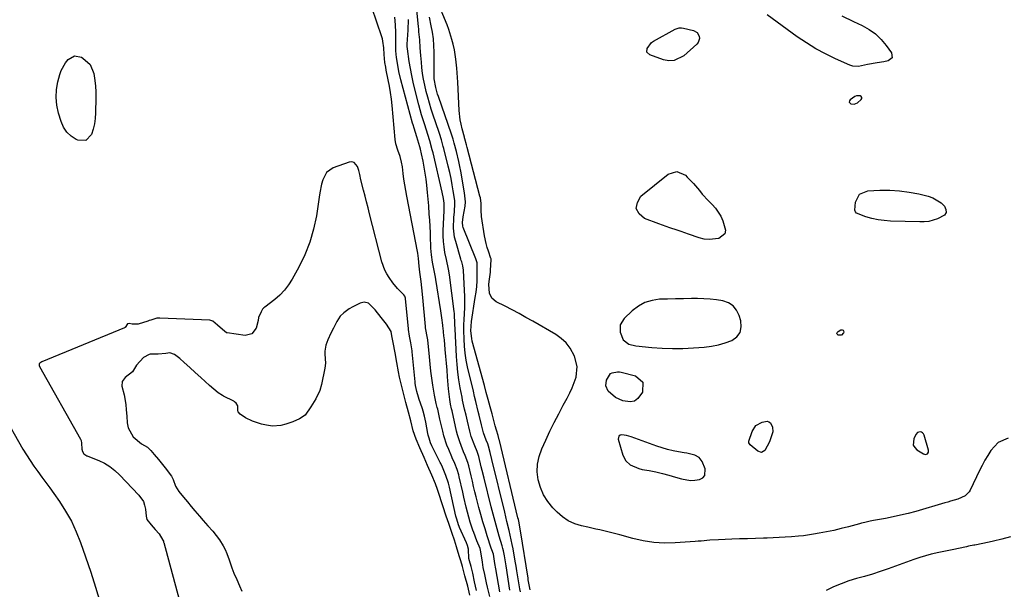
# Model space of a CAD drawing. Units: inches. Extents: x 1894452 to 1899718, y 373917 to 379811.
# Drawn here: x 1895803 to 1896257, y 378072 to 378335 of the extents above; entities that cross this region are included whole.
import ezdxf

# ---------------------------------------------------------------- set-up
doc = ezdxf.new("R2010")
doc.units = ezdxf.units.IN
doc.header["$MEASUREMENT"] = 0
for name, color, linetype in [('1', 7, 'Continuous'), ('7', 7, 'Continuous'), ('8', 7, 'Continuous')]:
    doc.layers.add(name, color=color, linetype=linetype)

msp = doc.modelspace()

# ---------------------------------------------------------------- linework, layer by layer
at = {"layer": '1', "color": 18}
for points in [[(1896188.65, 378299.86, 1632), (1896187.85, 378299.57, 1632), (1896185.7, 378297.99, 1632), (1896185.39, 378297.47, 1632), (1896185.3, 378296.98, 1632), (1896185.53, 378296.54, 1632), (1896185.97, 378296.12, 1632), (1896187.59, 378295.94, 1632), (1896189.07, 378296.63, 1632), (1896190.78, 378298.1, 1632), (1896191.05, 378298.62, 1632), (1896191.1, 378299.08, 1632), (1896190.85, 378299.48, 1632), (1896190.38, 378299.82, 1632), (1896188.65, 378299.86, 1632)], [(1896079.72, 378194.26, 1632), (1896079.74, 378190.86, 1632), (1896081.12, 378187.44, 1632), (1896083.73, 378185.46, 1632), (1896086.97, 378184.57, 1632), (1896094.27, 378183.9, 1632), (1896099.06, 378183.58, 1632), (1896103.85, 378183.41, 1632), (1896108.64, 378183.48, 1632), (1896113.44, 378183.7, 1632), (1896118.45, 378184.05, 1632), (1896121.73, 378184.45, 1632), (1896124.95, 378185.06, 1632), (1896128.1, 378186, 1632), (1896131.19, 378187.15, 1632), (1896133.44, 378188.84, 1632), (1896134.99, 378190.85, 1632), (1896135.51, 378193.34, 1632), (1896135.34, 378196.14, 1632), (1896134.55, 378198.69, 1632), (1896133.32, 378201.09, 1632), (1896131.73, 378203.08, 1632), (1896129.57, 378204.43, 1632), (1896127.04, 378205.37, 1632), (1896124.15, 378205.81, 1632), (1896121.24, 378206.16, 1632), (1896118.32, 378206.33, 1632), (1896115.39, 378206.4, 1632), (1896112.5, 378206.39, 1632), (1896108.84, 378206.35, 1632), (1896105.18, 378206.3, 1632), (1896101.52, 378206.21, 1632), (1896097.87, 378206.11, 1632), (1896094.37, 378205.6, 1632), (1896091.08, 378204.63, 1632), (1896088.07, 378202.95, 1632), (1896085.26, 378200.82, 1632), (1896081.46, 378197.18, 1632), (1896079.72, 378194.26, 1632)], [(1896010.4, 378069.72, 1618), (1896009.39, 378073.94, 1618), (1896008.1, 378078.71, 1618), (1896006.95, 378082.93, 1618), (1896006.18, 378085.62, 1618), (1896005.47, 378087.95, 1618), (1896004.23, 378092.09, 1618), (1896003.29, 378095.1, 1618), (1896002.22, 378098.1, 1618), (1896000.7, 378102.71, 1618), (1895999.5, 378106.23, 1618), (1895997.9, 378110.9, 1618), (1895997.25, 378112.8, 1618), (1895996.33, 378115.74, 1618), (1895995.46, 378118.41, 1618), (1895994.46, 378121.1, 1618), (1895992.86, 378125.12, 1618), (1895990.88, 378129.44, 1618), (1895989.23, 378133.23, 1618), (1895987.33, 378137.68, 1618), (1895985.65, 378141.63, 1618), (1895984.29, 378145.43, 1618), (1895983.1, 378150.14, 1618), (1895982.07, 378154.01, 1618), (1895980.89, 378158.47, 1618), (1895979.78, 378162.78, 1618), (1895979.14, 378165.24, 1618), (1895978.52, 378167.7, 1618), (1895977.97, 378170.15, 1618), (1895977.46, 378172.61, 1618), (1895976.68, 378176.98, 1618), (1895975.9, 378181.44, 1618), (1895974.98, 378186.1, 1618), (1895974.39, 378189.26, 1618), (1895974, 378191.2, 1618), (1895971.97, 378194.61, 1618), (1895969.5, 378197.63, 1618), (1895966.76, 378201.26, 1618), (1895963.57, 378204.37, 1618), (1895961.69, 378204.77, 1618), (1895959.83, 378204.27, 1618), (1895956.37, 378202.61, 1618), (1895954.7, 378201.62, 1618), (1895952.17, 378199.84, 1618), (1895950.55, 378198.26, 1618), (1895949, 378195.86, 1618), (1895947.51, 378192.84, 1618), (1895946.32, 378190.41, 1618), (1895944.85, 378187.37, 1618), (1895943.88, 378184.87, 1618), (1895943.49, 378182.12, 1618), (1895943.5, 378180.73, 1618), (1895943.72, 378176.72, 1618), (1895943.53, 378174.35, 1618), (1895943.05, 378172.03, 1618), (1895942.43, 378169.15, 1618), (1895941.92, 378166.84, 1618), (1895941.2, 378163.99, 1618), (1895939.35, 378160.17, 1618), (1895937, 378156.49, 1618), (1895934.35, 378152.74, 1618), (1895931.87, 378151.07, 1618), (1895928.73, 378149.66, 1618), (1895925.48, 378148.47, 1618), (1895923.19, 378147.89, 1618), (1895919.27, 378147.65, 1618), (1895916.52, 378148.01, 1618), (1895914.33, 378148.59, 1618), (1895910.16, 378149.91, 1618), (1895906.97, 378151.51, 1618), (1895904.45, 378153.15, 1618), (1895903.52, 378154.19, 1618), (1895903.29, 378154.82, 1618), (1895903.4, 378156.03, 1618), (1895903.38, 378156.98, 1618), (1895902.64, 378158.21, 1618), (1895901.87, 378158.84, 1618), (1895901.44, 378159.1, 1618), (1895896.82, 378161.44, 1618), (1895896.28, 378161.72, 1618), (1895894.23, 378163.04, 1618), (1895892.25, 378164.68, 1618), (1895890.27, 378166.43, 1618), (1895888.26, 378168.24, 1618), (1895886.23, 378170.08, 1618), (1895883.7, 378172.39, 1618), (1895881.17, 378174.7, 1618), (1895878.64, 378177, 1618), (1895876.61, 378178.85, 1618), (1895874.19, 378180.68, 1618), (1895872.04, 378181.34, 1618), (1895870.11, 378181.11, 1618), (1895866.68, 378180.79, 1618), (1895862.99, 378180.84, 1618), (1895862.41, 378180.63, 1618), (1895859.84, 378179.32, 1618), (1895856.65, 378175.78, 1618), (1895854.83, 378172.69, 1618), (1895851.46, 378170.05, 1618), (1895849.99, 378168.14, 1618), (1895849.82, 378166, 1618), (1895850.96, 378162.09, 1618), (1895851.65, 378157.59, 1618), (1895851.86, 378155.2, 1618), (1895852.11, 378152.21, 1618), (1895852.37, 378149.23, 1618), (1895852.74, 378146.91, 1618), (1895855.11, 378142.69, 1618), (1895858.92, 378139.52, 1618), (1895861.72, 378137.9, 1618), (1895863.23, 378136.45, 1618), (1895864.84, 378134.51, 1618), (1895866.74, 378132.22, 1618), (1895869.87, 378128.38, 1618), (1895872.74, 378124.66, 1618), (1895873.48, 378122.99, 1618), (1895874.65, 378119.94, 1618), (1895876.21, 378117.52, 1618), (1895878.36, 378114.87, 1618), (1895880.09, 378112.75, 1618), (1895881.85, 378110.62, 1618), (1895883.55, 378108.62, 1618), (1895885.71, 378106.16, 1618), (1895887.44, 378104.19, 1618), (1895889.6, 378101.72, 1618), (1895891.76, 378099.26, 1618), (1895893.42, 378097.29, 1618), (1895894.87, 378095.25, 1618), (1895896.57, 378092.55, 1618), (1895897.53, 378090.79, 1618), (1895898.34, 378089.01, 1618), (1895899.39, 378086.08, 1618), (1895900.63, 378082.39, 1618), (1895901.58, 378079.94, 1618), (1895902.84, 378076.97, 1618), (1895904.11, 378074.01, 1618), (1895905.13, 378071.65, 1618)], [(1896082.21, 378131.67, 1632), (1896084.31, 378129.78, 1632), (1896088.35, 378128.05, 1632), (1896089.78, 378127.71, 1632), (1896093.02, 378127.13, 1632), (1896096.1, 378126.52, 1632), (1896099.15, 378125.84, 1632), (1896102.18, 378125.04, 1632), (1896105.19, 378124.17, 1632), (1896107.9, 378123.33, 1632), (1896112.08, 378122.61, 1632), (1896114.18, 378122.69, 1632), (1896116.3, 378122.99, 1632), (1896117.75, 378123.8, 1632), (1896118.74, 378124.86, 1632), (1896118.87, 378127.94, 1632), (1896117.47, 378131.33, 1632), (1896116.13, 378133.21, 1632), (1896114.12, 378134.33, 1632), (1896110.49, 378135.2, 1632), (1896109.26, 378135.41, 1632), (1896106.59, 378135.82, 1632), (1896104.05, 378136.29, 1632), (1896101.53, 378136.86, 1632), (1896099.04, 378137.57, 1632), (1896096.59, 378138.39, 1632), (1896084.68, 378142.76, 1632), (1896082.56, 378143.36, 1632), (1896080.37, 378143.64, 1632), (1896079.61, 378143.42, 1632), (1896079.05, 378143.04, 1632), (1896078.78, 378141.62, 1632), (1896080.94, 378134.19, 1632), (1896082.21, 378131.67, 1632)], [(1896216.84, 378144.73, 1632), (1896216.03, 378143.85, 1632), (1896215.05, 378141.74, 1632), (1896214.84, 378138.94, 1632), (1896215.51, 378137.77, 1632), (1896216.55, 378136.72, 1632), (1896219.6, 378134.84, 1632), (1896220.04, 378134.67, 1632), (1896220.48, 378134.61, 1632), (1896220.91, 378134.72, 1632), (1896221.33, 378134.92, 1632), (1896221.86, 378135.66, 1632), (1896221.91, 378136.1, 1632), (1896221.87, 378136.57, 1632), (1896219.8, 378143.53, 1632), (1896219.51, 378144.08, 1632), (1896219.13, 378144.53, 1632), (1896218.61, 378144.81, 1632), (1896218.01, 378144.99, 1632), (1896216.84, 378144.73, 1632)]]:
    msp.add_polyline3d(points, dxfattribs=at)
at = {"layer": '7', "color": 18}
for points in [[(1896019.55, 378069.14, 1622), (1896018.48, 378073.44, 1622), (1896018.04, 378075.37, 1622), (1896017.22, 378079.23, 1622), (1896016.56, 378082.49, 1622), (1896016.11, 378084.98, 1622), (1896015.49, 378089.74, 1622), (1896015.09, 378091.25, 1622), (1896013.58, 378094.81, 1622), (1896012.12, 378098.66, 1622), (1896011.74, 378099.75, 1622), (1896010.53, 378103.46, 1622), (1896009.29, 378108.01, 1622), (1896008.71, 378110.3, 1622), (1896007.6, 378114.88, 1622), (1896007.07, 378117.18, 1622), (1896005.44, 378124.24, 1622), (1896005.2, 378125.23, 1622), (1896004.44, 378127.65, 1622), (1896003.37, 378130.41, 1622), (1896002.18, 378133.1, 1622), (1896001.99, 378133.55, 1622), (1896000.62, 378136.8, 1622), (1895999.79, 378138.9, 1622), (1895998.39, 378143.17, 1622), (1895997.82, 378145.35, 1622), (1895996.49, 378150.89, 1622), (1895995.55, 378155.48, 1622), (1895995.33, 378156.24, 1622), (1895994.82, 378158.12, 1622), (1895994.02, 378161.92, 1622), (1895993.33, 378166.49, 1622), (1895992.87, 378169.74, 1622), (1895992.43, 378173, 1622), (1895992.05, 378176.26, 1622), (1895991.7, 378179.52, 1622), (1895990.9, 378187.38, 1622), (1895990.69, 378188.95, 1622), (1895990.07, 378192.24, 1622), (1895989.96, 378193, 1622), (1895989.94, 378193.26, 1622), (1895989.91, 378193.52, 1622), (1895988.64, 378206.86, 1622), (1895988.19, 378211.31, 1622), (1895987.84, 378214.35, 1622), (1895987.31, 378218.56, 1622), (1895986.95, 378221.36, 1622), (1895986.61, 378224.9, 1622), (1895986.3, 378227.3, 1622), (1895986.16, 378228.1, 1622), (1895981.3, 378253.67, 1622), (1895980.83, 378256.27, 1622), (1895980.38, 378258.88, 1622), (1895979.98, 378261.49, 1622), (1895979.61, 378264.11, 1622), (1895979.22, 378267.04, 1622), (1895978.82, 378269.33, 1622), (1895978.16, 378271.83, 1622), (1895977.19, 378274.78, 1622), (1895976.27, 378277.74, 1622), (1895975.95, 378279.78, 1622), (1895974.5, 378295.36, 1622), (1895974.17, 378298.34, 1622), (1895973.78, 378301.3, 1622), (1895973.3, 378304.25, 1622), (1895972.74, 378307.19, 1622), (1895971.83, 378311.64, 1622), (1895971.55, 378313.06, 1622), (1895971.18, 378315.19, 1622), (1895970.9, 378318.88, 1622), (1895970.7, 378321.98, 1622), (1895970.29, 378325.05, 1622), (1895970.04, 378326.06, 1622), (1895969.74, 378327.05, 1622), (1895960.56, 378354.2, 1622)], [(1896258.55, 378142.09, 1632), (1896253.98, 378140.08, 1632), (1896250.55, 378136.45, 1632), (1896249.18, 378134.18, 1632), (1896247.86, 378131.88, 1632), (1896246.62, 378129.54, 1632), (1896245.43, 378127.17, 1632), (1896241.04, 378118.06, 1632), (1896240.58, 378117.3, 1632), (1896238.71, 378115.48, 1632), (1896235.43, 378114.02, 1632), (1896232.03, 378113.02, 1632), (1896230.74, 378112.65, 1632), (1896229.45, 378112.28, 1632), (1896215.95, 378108.37, 1632), (1896212.49, 378107.43, 1632), (1896209.01, 378106.57, 1632), (1896205.51, 378105.81, 1632), (1896201.98, 378105.14, 1632), (1896196.54, 378104.18, 1632), (1896194.92, 378103.87, 1632), (1896192.51, 378103.28, 1632), (1896190.91, 378102.86, 1632), (1896190.11, 378102.64, 1632), (1896185.01, 378101.26, 1632), (1896181.64, 378100.4, 1632), (1896178.27, 378099.6, 1632), (1896174.87, 378098.9, 1632), (1896171.46, 378098.27, 1632), (1896168.76, 378097.8, 1632), (1896164.16, 378097.13, 1632), (1896161.85, 378096.88, 1632), (1896158.61, 378096.6, 1632), (1896155.82, 378096.41, 1632), (1896153.04, 378096.25, 1632), (1896150.25, 378096.12, 1632), (1896147.46, 378096.03, 1632), (1896145.73, 378095.98, 1632), (1896142.07, 378095.88, 1632), (1896138.41, 378095.77, 1632), (1896134.76, 378095.65, 1632), (1896131.1, 378095.52, 1632), (1896125.03, 378095.29, 1632), (1896121.01, 378095.04, 1632), (1896117, 378094.67, 1632), (1896115.66, 378094.56, 1632), (1896114.32, 378094.46, 1632), (1896105.04, 378093.82, 1632), (1896100.09, 378093.74, 1632), (1896095.17, 378093.99, 1632), (1896090.31, 378094.73, 1632), (1896085.48, 378095.82, 1632), (1896079.51, 378097.48, 1632), (1896075.86, 378098.45, 1632), (1896074.02, 378098.91, 1632), (1896070.34, 378099.78, 1632), (1896068.5, 378100.2, 1632), (1896064.81, 378101.01, 1632), (1896061.88, 378101.64, 1632), (1896058.73, 378102.62, 1632), (1896055.75, 378103.95, 1632), (1896053.06, 378105.77, 1632), (1896050.56, 378107.94, 1632), (1896048.6, 378109.98, 1632), (1896046.26, 378112.86, 1632), (1896044.29, 378115.94, 1632), (1896042.87, 378119.3, 1632), (1896041.81, 378122.86, 1632), (1896041.42, 378126.53, 1632), (1896041.5, 378130.14, 1632), (1896042.26, 378133.68, 1632), (1896043.48, 378137.16, 1632), (1896045.38, 378141.24, 1632), (1896047.31, 378145.3, 1632), (1896049.29, 378149.33, 1632), (1896051.35, 378153.32, 1632), (1896053.46, 378157.28, 1632), (1896055.25, 378160.58, 1632), (1896056.43, 378162.91, 1632), (1896057.51, 378165.28, 1632), (1896058.46, 378167.71, 1632), (1896059.31, 378170.17, 1632), (1896059.89, 378175.1, 1632), (1896058.65, 378179.9, 1632), (1896056.62, 378183.57, 1632), (1896054.78, 378185.98, 1632), (1896052.53, 378188.02, 1632), (1896050.01, 378189.81, 1632), (1896039.39, 378195.95, 1632), (1896036.22, 378197.74, 1632), (1896033.03, 378199.51, 1632), (1896029.81, 378201.22, 1632), (1896026.58, 378202.89, 1632), (1896022.53, 378204.94, 1632), (1896020.56, 378206.57, 1632), (1896019.47, 378208.88, 1632), (1896019.13, 378212.94, 1632), (1896019.24, 378214.3, 1632), (1896019.82, 378218.51, 1632), (1896019.94, 378219.45, 1632), (1896020.23, 378224.28, 1632), (1896020.12, 378224.67, 1632), (1896020.03, 378224.92, 1632), (1896018.9, 378228.19, 1632), (1896018.33, 378229.96, 1632), (1896017.84, 378231.74, 1632), (1896017.11, 378235.38, 1632), (1896015.73, 378244.3, 1632), (1896015.65, 378245, 1632), (1896015.58, 378246.39, 1632), (1896015.56, 378250.23, 1632), (1896015.21, 378252.81, 1632), (1896015.01, 378253.66, 1632), (1896009.17, 378275.99, 1632), (1896008.83, 378277.27, 1632), (1896008.07, 378279.99, 1632), (1896007.92, 378280.49, 1632), (1896007.83, 378280.83, 1632), (1896006.81, 378284.63, 1632), (1896006.32, 378286.71, 1632), (1896005.92, 378288.8, 1632), (1896005.48, 378293.04, 1632), (1896004.85, 378306.06, 1632), (1896004.58, 378310.36, 1632), (1896004.39, 378312.51, 1632), (1896003.92, 378316.8, 1632), (1896003.22, 378321.06, 1632), (1896002.7, 378323.56, 1632), (1896002.12, 378325.84, 1632), (1896000.71, 378330.33, 1632), (1895999.88, 378332.53, 1632), (1895995.13, 378344.12, 1632)], [(1896033.65, 378071.27, 1628), (1896033.33, 378072.72, 1628), (1896032.77, 378076.32, 1628), (1896032.03, 378080.9, 1628), (1896031.64, 378083.18, 1628), (1896031.24, 378085.47, 1628), (1896030.26, 378091.03, 1628), (1896029.86, 378093.17, 1628), (1896028.98, 378097.42, 1628), (1896028.49, 378099.54, 1628), (1896027.48, 378103.76, 1628), (1896026.96, 378105.87, 1628), (1896026.44, 378107.98, 1628), (1896020.45, 378132.31, 1628), (1896019.69, 378135.45, 1628), (1896018.98, 378138.44, 1628), (1896018.68, 378139.41, 1628), (1896017.93, 378141.23, 1628), (1896016.71, 378144.6, 1628), (1896015.78, 378148.29, 1628), (1896014.67, 378152.71, 1628), (1896014.25, 378154.4, 1628), (1896013.09, 378159.03, 1628), (1896012.53, 378161.36, 1628), (1896011.98, 378163.68, 1628), (1896009.34, 378174.91, 1628), (1896008.69, 378178.09, 1628), (1896008.18, 378181.29, 1628), (1896007.86, 378184.52, 1628), (1896007.68, 378187.76, 1628), (1896007.62, 378191.69, 1628), (1896007.63, 378194.27, 1628), (1896007.72, 378196.84, 1628), (1896007.85, 378199.41, 1628), (1896007.86, 378199.55, 1628), (1896007.99, 378202.19, 1628), (1896008.05, 378204.83, 1628), (1896008.01, 378207.47, 1628), (1896007.9, 378210.11, 1628), (1896007.36, 378219.51, 1628), (1896007.09, 378221.43, 1628), (1896006.58, 378223.32, 1628), (1896006.4, 378223.94, 1628), (1896006.21, 378224.57, 1628), (1896003.83, 378232.69, 1628), (1896003.34, 378234.73, 1628), (1896002.84, 378238.85, 1628), (1896002.99, 378243.84, 1628), (1896003.2, 378246.42, 1628), (1896003.47, 378250.28, 1628), (1896003.39, 378251.56, 1628), (1896002.72, 378256.01, 1628), (1896002.22, 378258.87, 1628), (1896001.68, 378261.71, 1628), (1896001.06, 378264.55, 1628), (1896000.39, 378267.37, 1628), (1895998.36, 378275.5, 1628), (1895998.1, 378276.5, 1628), (1895997.26, 378279.5, 1628), (1895996.33, 378282.47, 1628), (1895996, 378283.45, 1628), (1895993.45, 378290.98, 1628), (1895992.56, 378293.68, 1628), (1895991.72, 378296.4, 1628), (1895990.94, 378299.14, 1628), (1895990.21, 378301.89, 1628), (1895989.54, 378304.75, 1628), (1895989.01, 378307.45, 1628), (1895988.59, 378310.17, 1628), (1895988.25, 378312.9, 1628), (1895988, 378315.38, 1628), (1895987.73, 378318.39, 1628), (1895987.5, 378321.99, 1628), (1895987.25, 378325.64, 1628), (1895986.9, 378329.29, 1628), (1895986.77, 378330.51, 1628), (1895986.64, 378331.72, 1628), (1895985.68, 378340.83, 1628)], [(1896197.43, 378328.32, 1634), (1896200.03, 378325.79, 1634), (1896202.38, 378322.97, 1634), (1896204.79, 378319.57, 1634), (1896205.05, 378317.33, 1634), (1896203.31, 378315.9, 1634), (1896201.2, 378315.51, 1634), (1896198.19, 378314.99, 1634), (1896193.67, 378314.19, 1634), (1896189.59, 378313.32, 1634), (1896186.95, 378313.53, 1634), (1896185.65, 378313.95, 1634), (1896178.91, 378316.94, 1634), (1896174.34, 378319.15, 1634), (1896169.87, 378321.54, 1634), (1896165.56, 378324.21, 1634), (1896161.35, 378327.06, 1634), (1896147.44, 378337.14, 1634)], [(1896024.15, 378071.36, 1624), (1896022.34, 378081.86, 1624), (1896021.91, 378084.4, 1624), (1896021.28, 378088.61, 1624), (1896020.53, 378090.61, 1624), (1896020.24, 378091.45, 1624), (1896018.4, 378097.08, 1624), (1896017.36, 378100.32, 1624), (1896016.38, 378103.58, 1624), (1896015.45, 378106.86, 1624), (1896014.57, 378110.15, 1624), (1896013.32, 378115, 1624), (1896012.71, 378117.44, 1624), (1896012.1, 378119.88, 1624), (1896011.51, 378122.33, 1624), (1896010.93, 378124.78, 1624), (1896009.88, 378129.3, 1624), (1896009.44, 378130.84, 1624), (1896008.21, 378134.07, 1624), (1896007.44, 378135.81, 1624), (1896006.28, 378138.7, 1624), (1896005.67, 378140.34, 1624), (1896004.63, 378143.66, 1624), (1896004.21, 378145.36, 1624), (1896002.14, 378154.63, 1624), (1896001.94, 378155.54, 1624), (1896001.45, 378157.81, 1624), (1896001.11, 378159.84, 1624), (1896000.61, 378163.57, 1624), (1896000.5, 378164.83, 1624), (1896000.08, 378170.28, 1624), (1895999.83, 378173.45, 1624), (1895999.57, 378176.61, 1624), (1895999.29, 378179.78, 1624), (1895999.01, 378182.94, 1624), (1895998.6, 378187.42, 1624), (1895998.42, 378189.27, 1624), (1895998.03, 378192.96, 1624), (1895997.92, 378193.6, 1624), (1895997.82, 378194.17, 1624), (1895997.39, 378197.54, 1624), (1895997.08, 378199.74, 1624), (1895996.91, 378200.84, 1624), (1895994.64, 378215.16, 1624), (1895994.45, 378216.31, 1624), (1895993.56, 378220.86, 1624), (1895993.16, 378223.15, 1624), (1895992.69, 378226.59, 1624), (1895992.43, 378229.66, 1624), (1895992.35, 378231.2, 1624), (1895992.25, 378233.87, 1624), (1895992.13, 378236.74, 1624), (1895992, 378239.62, 1624), (1895991.83, 378242.49, 1624), (1895991.66, 378245.36, 1624), (1895991.38, 378249.19, 1624), (1895991.14, 378252.21, 1624), (1895990.85, 378255.22, 1624), (1895990.49, 378258.68, 1624), (1895990.15, 378261.45, 1624), (1895989.75, 378264.22, 1624), (1895989.29, 378266.98, 1624), (1895988.77, 378269.73, 1624), (1895988.1, 378273.05, 1624), (1895987.61, 378275.2, 1624), (1895987.32, 378276.26, 1624), (1895985.89, 378280.89, 1624), (1895984.62, 378284.86, 1624), (1895984.15, 378286.46, 1624), (1895983.93, 378287.27, 1624), (1895978.6, 378307.23, 1624), (1895977.66, 378311.11, 1624), (1895977.27, 378313.06, 1624), (1895976.51, 378317.46, 1624), (1895976.24, 378320.49, 1624), (1895976.22, 378322.02, 1624), (1895976.22, 378322.78, 1624), (1895976.22, 378323.54, 1624), (1895976.22, 378329.06, 1624), (1895976.08, 378332.56, 1624), (1895975.72, 378336.02, 1624)], [(1896028.79, 378072.05, 1626), (1896027.12, 378083.3, 1626), (1896026.31, 378087.91, 1626), (1896025.8, 378090.2, 1626), (1896025.5, 378091.33, 1626), (1896025.19, 378092.46, 1626), (1896023.91, 378096.93, 1626), (1896022.96, 378100.3, 1626), (1896022.03, 378103.67, 1626), (1896021.13, 378107.05, 1626), (1896020.25, 378110.44, 1626), (1896016.89, 378123.66, 1626), (1896016.02, 378127.15, 1626), (1896015.6, 378128.9, 1626), (1896014.5, 378133.6, 1626), (1896013.74, 378136, 1626), (1896012.69, 378138.52, 1626), (1896011.02, 378142.93, 1626), (1896010.35, 378145.34, 1626), (1896009.28, 378149.91, 1626), (1896008.63, 378152.67, 1626), (1896007.96, 378155.43, 1626), (1896007.03, 378159.59, 1626), (1896006.75, 378160.98, 1626), (1896005.91, 378165.32, 1626), (1896005.29, 378168.9, 1626), (1896004.78, 378172.49, 1626), (1896004.43, 378176.09, 1626), (1896004.17, 378179.71, 1626), (1896003.56, 378192.49, 1626), (1896003.48, 378194.49, 1626), (1896003.23, 378199.47, 1626), (1896003.12, 378200.47, 1626), (1896001.01, 378217.33, 1626), (1896000.54, 378220.01, 1626), (1895999.53, 378224.43, 1626), (1895998.88, 378227.68, 1626), (1895998.47, 378230.2, 1626), (1895998.18, 378232.73, 1626), (1895998.08, 378235.27, 1626), (1895998.1, 378237.82, 1626), (1895998.48, 378246.91, 1626), (1895998.55, 378248.24, 1626), (1895998.5, 378250.45, 1626), (1895998.19, 378252.5, 1626), (1895997.61, 378255.41, 1626), (1895993.38, 378273.49, 1626), (1895993.04, 378274.92, 1626), (1895991.88, 378279.17, 1626), (1895991.01, 378281.98, 1626), (1895989.53, 378286.52, 1626), (1895988.1, 378291.08, 1626), (1895987.45, 378293.38, 1626), (1895986.83, 378295.69, 1626), (1895984.98, 378302.9, 1626), (1895984.22, 378306.06, 1626), (1895983.53, 378309.23, 1626), (1895982.94, 378312.41, 1626), (1895982.42, 378315.61, 1626), (1895981.56, 378321.53, 1626), (1895981.48, 378322.54, 1626), (1895981.49, 378323.05, 1626), (1895981.5, 378323.31, 1626), (1895981.51, 378323.56, 1626), (1895981.91, 378330.15, 1626), (1895982.11, 378335.01, 1626)], [(1896181.83, 378336.65, 1634), (1896187.22, 378334.09, 1634), (1896191.27, 378332.21, 1634), (1896194.47, 378330.41, 1634), (1896197.43, 378328.32, 1634)], [(1896104.57, 378316.07, 1634), (1896102.17, 378316.01, 1634), (1896099.67, 378316.46, 1634), (1896093.31, 378318.75, 1634), (1896092.04, 378319.95, 1634), (1896092.06, 378321.7, 1634), (1896094.14, 378324.35, 1634), (1896095.08, 378325, 1634), (1896105.06, 378330.52, 1634), (1896106.91, 378331.13, 1634), (1896107.88, 378331.16, 1634), (1896108.86, 378331.04, 1634), (1896113.46, 378329.95, 1634), (1896115.18, 378328.99, 1634), (1896116.14, 378327.27, 1634), (1896116.21, 378326.25, 1634), (1896115.64, 378324.43, 1634), (1896115, 378323.63, 1634), (1896108.98, 378318.25, 1634), (1896104.57, 378316.07, 1634)], [(1895824.51, 378283.1, 1622), (1895823.02, 378285.37, 1622), (1895821.87, 378287.93, 1622), (1895820.66, 378291.91, 1622), (1895819.89, 378295.5, 1622), (1895819.53, 378299.09, 1622), (1895819.77, 378302.7, 1622), (1895820.4, 378306.31, 1622), (1895821.27, 378309.59, 1622), (1895821.93, 378311.5, 1622), (1895823.82, 378314.99, 1622), (1895825.06, 378316.58, 1622), (1895828.02, 378318.19, 1622), (1895831.33, 378317.57, 1622), (1895831.93, 378317.22, 1622), (1895835.2, 378314.22, 1622), (1895836.9, 378310.12, 1622), (1895837.39, 378306.93, 1622), (1895837.68, 378304.29, 1622), (1895837.82, 378301.64, 1622), (1895837.86, 378298.97, 1622), (1895837.77, 378291.92, 1622), (1895837.61, 378289.38, 1622), (1895837.28, 378286.87, 1622), (1895836.69, 378284.42, 1622), (1895835.94, 378281.99, 1622), (1895833.32, 378279.29, 1622), (1895829.56, 378279.41, 1622), (1895828.87, 378279.74, 1622), (1895826.52, 378281.27, 1622), (1895824.51, 378283.1, 1622)], [(1896105.83, 378265.04, 1634), (1896109.75, 378263.28, 1634), (1896110.61, 378262.42, 1634), (1896113.48, 378259.38, 1634), (1896116.19, 378256.2, 1634), (1896117.52, 378254.59, 1634), (1896120.33, 378251.5, 1634), (1896122.09, 378249.73, 1634), (1896123.61, 378248.05, 1634), (1896126.1, 378244.31, 1634), (1896127.07, 378242.26, 1634), (1896128.27, 378237.87, 1634), (1896127.94, 378236.26, 1634), (1896125.24, 378234.07, 1634), (1896120.64, 378233.56, 1634), (1896118.37, 378233.85, 1634), (1896116.1, 378234.42, 1634), (1896111.15, 378236.15, 1634), (1896107.74, 378237.32, 1634), (1896106.02, 378237.89, 1634), (1896102.59, 378239.02, 1634), (1896099.18, 378240.2, 1634), (1896097.48, 378240.82, 1634), (1896090.96, 378243.25, 1634), (1896088.44, 378245.49, 1634), (1896087.11, 378247.93, 1634), (1896087.59, 378250.66, 1634), (1896089.27, 378253.59, 1634), (1896101.75, 378263.71, 1634), (1896105.83, 378265.04, 1634)], [(1896208.5, 378256.1, 1634), (1896212.97, 378255.48, 1634), (1896217.42, 378254.6, 1634), (1896221.77, 378253.54, 1634), (1896223.9, 378252.79, 1634), (1896227.66, 378250.49, 1634), (1896229.29, 378248.92, 1634), (1896229.9, 378247.39, 1634), (1896229.97, 378246, 1634), (1896229.23, 378244.82, 1634), (1896226.08, 378243.08, 1634), (1896222, 378242, 1634), (1896219.91, 378241.78, 1634), (1896217.8, 378241.72, 1634), (1896204.36, 378242.11, 1634), (1896201.47, 378242.32, 1634), (1896198.61, 378242.7, 1634), (1896195.8, 378243.33, 1634), (1896193.01, 378244.13, 1634), (1896188.69, 378245.79, 1634), (1896188.12, 378246.37, 1634), (1896187.85, 378247.14, 1634), (1896188.18, 378250.9, 1634), (1896190.07, 378254.49, 1634), (1896193.83, 378256.05, 1634), (1896199.46, 378256.32, 1634), (1896204, 378256.34, 1634), (1896208.5, 378256.1, 1634)], [(1896182.49, 378191.91, 1634), (1896182.7, 378191.5, 1634), (1896182.77, 378190.92, 1634), (1896182.7, 378190.7, 1634), (1896181.71, 378189.57, 1634), (1896180.21, 378189.55, 1634), (1896179.8, 378189.96, 1634), (1896179.62, 378190.39, 1634), (1896179.76, 378190.84, 1634), (1896180.13, 378191.29, 1634), (1896181.46, 378192.01, 1634), (1896182.05, 378192.05, 1634), (1896182.49, 378191.91, 1634)], [(1895785.25, 378170.26, 1622), (1895804.28, 378137.09, 1622), (1895805.88, 378134.42, 1622), (1895807.54, 378131.79, 1622), (1895809.3, 378129.22, 1622), (1895811.11, 378126.69, 1622), (1895812.97, 378124.19, 1622), (1895814.81, 378121.67, 1622), (1895816.63, 378119.14, 1622), (1895818.44, 378116.6, 1622), (1895821.05, 378112.91, 1622), (1895823.95, 378108.41, 1622), (1895826.59, 378103.78, 1622), (1895828.84, 378098.94, 1622), (1895830.82, 378093.97, 1622), (1895833.14, 378087.38, 1622), (1895835.5, 378080.41, 1622), (1895837.76, 378073.41, 1622), (1895839.86, 378066.36, 1622)], [(1896077.48, 378160.81, 1634), (1896074.15, 378163.8, 1634), (1896073.03, 378166.23, 1634), (1896073.44, 378168.89, 1634), (1896075.24, 378171.85, 1634), (1896075.93, 378172.26, 1634), (1896078.43, 378172.73, 1634), (1896079.29, 378172.65, 1634), (1896080.14, 378172.5, 1634), (1896086.73, 378170.79, 1634), (1896090.17, 378167.86, 1634), (1896090, 378163.34, 1634), (1896087.85, 378160.34, 1634), (1896086.21, 378159.19, 1634), (1896084.23, 378158.81, 1634), (1896080.86, 378159.28, 1634), (1896077.48, 378160.81, 1634)], [(1896142.31, 378147.97, 1634), (1896145.17, 378149.54, 1634), (1896147.39, 378149.87, 1634), (1896148.28, 378149.65, 1634), (1896149, 378149.09, 1634), (1896149.93, 378147.21, 1634), (1896150.02, 378145.04, 1634), (1896148.57, 378140.46, 1634), (1896146.34, 378136.35, 1634), (1896144.79, 378135.49, 1634), (1896143.1, 378136.03, 1634), (1896139.63, 378139.03, 1634), (1896139.3, 378139.45, 1634), (1896139.07, 378139.92, 1634), (1896139.02, 378140.42, 1634), (1896139.07, 378140.68, 1634), (1896140.56, 378145.23, 1634), (1896142.31, 378147.97, 1634)]]:
    msp.add_polyline3d(points, dxfattribs=at)
at = {"layer": '8', "color": 18}
for points in [[(1896038.21, 378072.2, 1630), (1896037.99, 378072.91, 1630), (1896037.57, 378075.33, 1630), (1896037.32, 378076.83, 1630), (1896037.2, 378077.59, 1630), (1896033.74, 378099.39, 1630), (1896033.62, 378100.14, 1630), (1896033.04, 378103.12, 1630), (1896032.72, 378104.61, 1630), (1896032.54, 378105.35, 1630), (1896024.02, 378140.95, 1630), (1896023.93, 378141.3, 1630), (1896023.45, 378143.28, 1630), (1896022.57, 378145.82, 1630), (1896022.05, 378147.81, 1630), (1896020.58, 378153.34, 1630), (1896019.71, 378156.6, 1630), (1896018.84, 378159.86, 1630), (1896017.95, 378163.12, 1630), (1896017.07, 378166.38, 1630), (1896011.48, 378186.75, 1630), (1896011.21, 378187.95, 1630), (1896010.85, 378191.61, 1630), (1896011.15, 378195.85, 1630), (1896012.88, 378206.85, 1630), (1896013.23, 378209.44, 1630), (1896013.5, 378212.03, 1630), (1896013.66, 378214.64, 1630), (1896013.74, 378217.25, 1630), (1896013.77, 378221.69, 1630), (1896013.65, 378222.86, 1630), (1896013.04, 378224.72, 1630), (1896007.3, 378239.11, 1630), (1896007.11, 378239.7, 1630), (1896006.92, 378241.54, 1630), (1896007.26, 378244.04, 1630), (1896008.13, 378248.95, 1630), (1896008.28, 378251.01, 1630), (1896007.94, 378255.12, 1630), (1896006.19, 378265.05, 1630), (1896005.75, 378267.34, 1630), (1896005.28, 378269.63, 1630), (1896004.18, 378274.16, 1630), (1896003.14, 378278.08, 1630), (1896002.64, 378279.83, 1630), (1896001.9, 378282.13, 1630), (1895995.84, 378299.55, 1630), (1895995.5, 378300.57, 1630), (1895994.6, 378303.63, 1630), (1895993.94, 378307.63, 1630), (1895993.86, 378309.56, 1630), (1895993.84, 378310.52, 1630), (1895993.84, 378311.49, 1630), (1895993.88, 378319.98, 1630), (1895993.8, 378323.05, 1630), (1895993.57, 378326.1, 1630), (1895993.14, 378329.13, 1630), (1895992.58, 378332.15, 1630), (1895991.7, 378336.1, 1630)], [(1896013.36, 378071.86, 1620), (1896012.52, 378075.92, 1620), (1896011.73, 378079.95, 1620), (1896010.95, 378082.97, 1620), (1896010.19, 378085.55, 1620), (1896009.95, 378086.7, 1620), (1896009.68, 378090.94, 1620), (1896009.3, 378092.65, 1620), (1896008.83, 378093.88, 1620), (1896005.6, 378100.96, 1620), (1896005.42, 378101.35, 1620), (1896005.1, 378102.14, 1620), (1896004.28, 378104.77, 1620), (1896003.94, 378106.22, 1620), (1896000.92, 378119.57, 1620), (1896000.77, 378120.17, 1620), (1896000.45, 378121.37, 1620), (1895999.27, 378124.86, 1620), (1895997.67, 378128.75, 1620), (1895996.9, 378130.37, 1620), (1895996.63, 378130.91, 1620), (1895992.87, 378138.55, 1620), (1895992.27, 378139.91, 1620), (1895991.56, 378142.02, 1620), (1895991.2, 378143.46, 1620), (1895991.05, 378144.19, 1620), (1895990.08, 378149.47, 1620), (1895989.48, 378152.2, 1620), (1895988.84, 378154.48, 1620), (1895988.48, 378155.61, 1620), (1895986.87, 378160.38, 1620), (1895986.81, 378160.57, 1620), (1895986.69, 378160.94, 1620), (1895985.97, 378163.66, 1620), (1895985.32, 378166.38, 1620), (1895985.13, 378167.49, 1620), (1895985.07, 378168.04, 1620), (1895983.76, 378181.94, 1620), (1895983.71, 378182.39, 1620), (1895983.6, 378183.31, 1620), (1895983.14, 378186, 1620), (1895982.53, 378189.1, 1620), (1895982.06, 378192.22, 1620), (1895982.01, 378192.67, 1620), (1895980.69, 378206.29, 1620), (1895980.65, 378206.54, 1620), (1895980.34, 378207.52, 1620), (1895979.9, 378208.14, 1620), (1895977.04, 378211.08, 1620), (1895976.38, 378211.78, 1620), (1895975.44, 378212.87, 1620), (1895974.87, 378213.64, 1620), (1895973.13, 378216.13, 1620), (1895972.08, 378217.81, 1620), (1895971.16, 378219.56, 1620), (1895969.83, 378223.28, 1620), (1895964.1, 378245.48, 1620), (1895963.4, 378248.2, 1620), (1895962.71, 378250.92, 1620), (1895962.01, 378253.63, 1620), (1895961.32, 378256.35, 1620), (1895960.1, 378261.18, 1620), (1895959.57, 378263.65, 1620), (1895959.1, 378265.49, 1620), (1895958.56, 378267.33, 1620), (1895957.04, 378269.14, 1620), (1895955.94, 378269.38, 1620), (1895954.67, 378269.27, 1620), (1895947.39, 378266.58, 1620), (1895944.28, 378264.48, 1620), (1895942.49, 378261.19, 1620), (1895942, 378259.2, 1620), (1895941.17, 378255.18, 1620), (1895940.84, 378253.16, 1620), (1895939.57, 378244.57, 1620), (1895938.31, 378238.4, 1620), (1895936.62, 378232.38, 1620), (1895934.28, 378226.58, 1620), (1895931.51, 378220.93, 1620), (1895928.37, 378215.32, 1620), (1895926.69, 378212.71, 1620), (1895924.83, 378210.25, 1620), (1895922.68, 378208.04, 1620), (1895920.35, 378205.99, 1620), (1895915.8, 378202.45, 1620), (1895915.4, 378202.12, 1620), (1895914.81, 378201.55, 1620), (1895914.1, 378200.3, 1620), (1895912.9, 378197.66, 1620), (1895912.69, 378196.36, 1620), (1895911.77, 378192.83, 1620), (1895909.87, 378190.16, 1620), (1895906.68, 378189.44, 1620), (1895898.43, 378190.59, 1620), (1895898.25, 378190.62, 1620), (1895898.08, 378190.67, 1620), (1895896.23, 378192.11, 1620), (1895894.05, 378194.1, 1620), (1895891.84, 378196.06, 1620), (1895890.52, 378196.46, 1620), (1895867.46, 378197.39, 1620), (1895866.01, 378197.31, 1620), (1895863.21, 378196.52, 1620), (1895862.52, 378196.3, 1620), (1895861.82, 378196.07, 1620), (1895857.42, 378194.66, 1620), (1895854.64, 378194.58, 1620), (1895853.24, 378194.9, 1620), (1895852.5, 378194.74, 1620), (1895851.35, 378193.12, 1620), (1895851.25, 378193.06, 1620), (1895851.15, 378193, 1620), (1895812.96, 378177.19, 1620), (1895812.04, 378176.65, 1620), (1895811.73, 378176.27, 1620), (1895811.68, 378175.87, 1620), (1895811.78, 378175.45, 1620), (1895811.86, 378175.25, 1620), (1895811.96, 378175.05, 1620), (1895830.78, 378141.62, 1620), (1895831.05, 378140.98, 1620), (1895831.21, 378139.85, 1620), (1895831.45, 378137.06, 1620), (1895831.69, 378135.93, 1620), (1895832.36, 378134.88, 1620), (1895833.65, 378134.01, 1620), (1895833.91, 378133.89, 1620), (1895834.17, 378133.78, 1620), (1895839.19, 378131.79, 1620), (1895841.86, 378130.52, 1620), (1895844.38, 378129.04, 1620), (1895846.69, 378127.25, 1620), (1895848.86, 378125.24, 1620), (1895857.78, 378115.84, 1620), (1895859.79, 378112.87, 1620), (1895860.37, 378111.18, 1620), (1895860.73, 378109.4, 1620), (1895861.06, 378106.22, 1620), (1895861.42, 378104.64, 1620), (1895863.35, 378102.2, 1620), (1895865.18, 378100.08, 1620), (1895867.02, 378097.99, 1620), (1895868.8, 378095.15, 1620), (1895869.01, 378094.59, 1620), (1895869.13, 378094.2, 1620), (1895869.19, 378094.01, 1620), (1895879.58, 378055.85, 1620)], [(1896259.61, 378096.68, 1630), (1896255.71, 378095.6, 1630), (1896251.76, 378094.58, 1630), (1896249.76, 378094.14, 1630), (1896243.22, 378092.85, 1630), (1896242.73, 378092.76, 1630), (1896240.28, 378092.31, 1630), (1896239.31, 378092.1, 1630), (1896235.76, 378091.28, 1630), (1896233.5, 378090.77, 1630), (1896228.97, 378089.8, 1630), (1896226.69, 378089.35, 1630), (1896223.11, 378088.58, 1630), (1896220.44, 378087.9, 1630), (1896217.79, 378087.1, 1630), (1896215.17, 378086.22, 1630), (1896203.23, 378081.9, 1630), (1896199.63, 378080.66, 1630), (1896196.02, 378079.48, 1630), (1896192.37, 378078.41, 1630), (1896188.7, 378077.4, 1630), (1896185.07, 378076.31, 1630), (1896181.51, 378075.05, 1630), (1896178.05, 378073.53, 1630), (1896174.66, 378071.84, 1630)]]:
    msp.add_polyline3d(points, dxfattribs=at)

doc.saveas('drawing.dxf')
